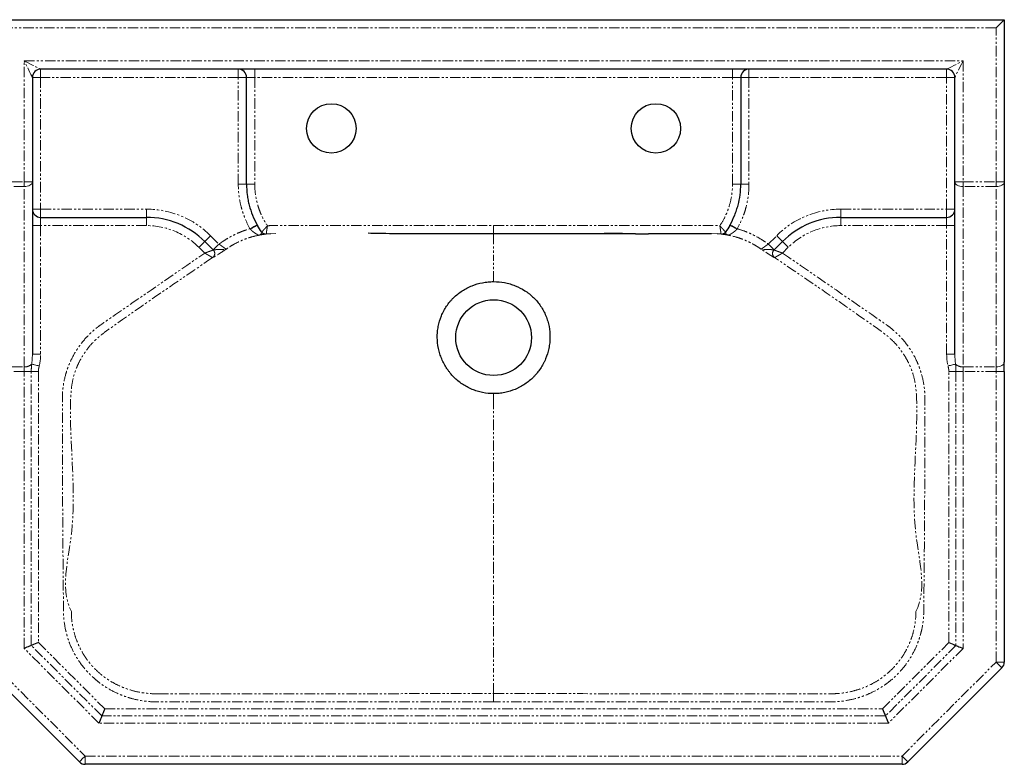
# Model space of a CAD drawing. Units: millimetres. Extents: x -718 to 963, y -435 to 1082.
# Drawn here: x -155 to 443, y 630 to 1082 of the extents above; entities that cross this region are included whole.
import ezdxf

# ---------------------------------------------------------------- set-up
doc = ezdxf.new("R2010")
doc.units = ezdxf.units.MM
doc.linetypes.add('PHANTOM', pattern=[12.7, 6.35, -1.27, 1.27, -1.27, 1.27, -1.27])
doc.layers.add('FORMAT', color=7, linetype='Continuous')

msp = doc.modelspace()

# ---------------------------------------------------------------- linework, layer by layer
at = {"color": 7, "linetype": 'Continuous', "lineweight": 25}
msp.add_line((201.36, 951.97), (201.32, 951.81), dxfattribs=at)
at = {"layer": 'FORMAT', "linetype": 'Continuous', "lineweight": 25}
for p, q in [((-177.01, 1081.81), (442.99, 1081.81)), ((442.99, 1081.81), (442.99, 983.33)), ((-147.01, 1046.81), (-147.01, 983.33)), ((407.99, 1051.81), (-142.01, 1051.81)), ((-17.01, 981.91), (-17.01, 1046.81)), ((282.99, 1046.81), (282.99, 981.91)), ((412.99, 983.33), (412.99, 1046.81)), ((-147.01, 983.33), (-147.01, 878.8)), ((412.99, 878.8), (412.99, 983.33)), ((442.99, 983.33), (442.99, 873.85)), ((-142.01, 961.81), (-77.72, 961.81)), ((343.7, 961.81), (407.99, 961.81)), ((-7.37, 952.48), (-7.36, 952.48)), ((-2.25, 951.81), (-5.07, 951.66)), ((271.05, 951.66), (268.6, 951.79)), ((273.69, 952.88), (273.71, 952.9)), ((273.71, 952.9), (273.73, 952.92)), ((-42.36, 947.16), (-37.26, 942.06)), ((303.25, 942.06), (308.35, 947.16)), ((-37.26, 942.06), (-37.18, 941.98)), ((303.17, 941.98), (303.25, 942.06)), ((303.17, 941.98), (303.17, 941.98)), ((442.99, 868.29), (442.99, 873.85)), ((442.99, 868.29), (442.99, 691.88)), ((-118.47, 631.27), (-175.54, 688.34)), ((441.53, 688.34), (384.46, 631.27)), ((380.92, 629.81), (-114.94, 629.81))]:
    msp.add_line(p, q, dxfattribs=at)
at = {"layer": 'FORMAT', "linetype": 'PHANTOM', "lineweight": 18}
for p, q in [((437.99, 1076.81), (-172.01, 1076.81)), ((437.99, 983.33), (437.99, 1076.81)), ((-152.01, 1056.81), (417.99, 1056.81)), ((-152.01, 983.33), (-152.01, 1056.81)), ((417.99, 1056.81), (417.99, 983.33)), ((-147.01, 1046.81), (-142.01, 1046.81)), ((-142.01, 1051.81), (-142.01, 1046.81)), ((-22.01, 1046.81), (-142.01, 1046.81)), ((-142.01, 1046.81), (-142.01, 966.81)), ((-22.01, 1051.81), (-22.01, 1046.81)), ((-17.01, 1046.81), (-22.01, 1046.81)), ((-22.01, 981.91), (-22.01, 1046.81)), ((-17.01, 1046.81), (-12.01, 1046.81)), ((-12.01, 1046.81), (-12.01, 1051.81)), ((277.99, 1046.81), (-12.01, 1046.81)), ((-12.01, 1046.81), (-12.01, 981.91)), ((277.99, 1046.81), (277.99, 1051.81)), ((277.99, 1046.81), (282.99, 1046.81)), ((277.99, 981.91), (277.99, 1046.81)), ((282.99, 1046.81), (287.99, 1046.81)), ((287.99, 1051.81), (287.99, 1046.81)), ((407.99, 1046.81), (287.99, 1046.81)), ((287.99, 1046.81), (287.99, 981.91)), ((407.99, 1051.81), (407.99, 1046.81)), ((412.99, 1046.81), (407.99, 1046.81)), ((407.99, 966.81), (407.99, 1046.81)), ((-172.01, 983.33), (-152.01, 983.33)), ((-152.01, 980.55), (-172.01, 980.55)), ((-152.01, 983.33), (-147.01, 983.33)), ((-152.01, 983.33), (-152.01, 980.55)), ((-152.01, 871.07), (-152.01, 980.55)), ((-17.01, 981.91), (-22.01, 981.91)), ((-17.01, 981.91), (-12.01, 981.91)), ((277.99, 981.91), (282.99, 981.91)), ((282.99, 981.91), (287.99, 981.91)), ((417.99, 983.33), (412.99, 983.33)), ((417.99, 983.33), (437.99, 983.33)), ((417.99, 980.55), (417.99, 983.33)), ((437.99, 980.55), (417.99, 980.55)), ((417.99, 980.55), (417.99, 871.07)), ((442.99, 983.33), (437.99, 983.33)), ((437.99, 980.55), (437.99, 983.33)), ((437.99, 871.07), (437.99, 980.55)), ((-147.01, 966.81), (-142.01, 966.81)), ((-142.01, 961.81), (-142.01, 966.81)), ((-142.01, 966.81), (-77.72, 966.81)), ((-77.72, 961.81), (-77.72, 966.81)), ((343.7, 961.81), (343.7, 966.81)), ((343.7, 966.81), (407.99, 966.81)), ((412.99, 966.81), (407.99, 966.81)), ((407.99, 961.81), (407.99, 966.81)), ((-147.01, 956.81), (-142.01, 956.81)), ((-142.01, 961.81), (-142.01, 956.81)), ((-142.01, 956.81), (-142.01, 878.8)), ((-77.72, 956.81), (-142.01, 956.81)), ((-77.72, 961.81), (-77.72, 956.81)), ((132.99, 951.81), (132.99, 956.81)), ((343.7, 961.81), (343.7, 956.81)), ((407.99, 956.81), (343.7, 956.81)), ((407.99, 961.81), (407.99, 956.81)), ((407.99, 956.81), (412.99, 956.81)), ((407.99, 878.8), (407.99, 956.81)), ((-38.83, 950.7), (-33.72, 945.6)), ((-5.07, 951.66), (-5.05, 951.66)), ((0.79, 951.96), (-2.25, 951.81)), ((268.6, 951.79), (265.19, 951.96)), ((271.04, 951.66), (271.05, 951.66)), ((299.71, 945.6), (304.81, 950.7)), ((-42.41, 940.15), (-45.9, 943.63)), ((311.88, 943.63), (308.4, 940.15)), ((-37.6, 937.4), (-37.6, 937.4)), ((132.99, 922.81), (132.99, 936.81)), ((303.59, 937.4), (303.59, 937.4)), ((-147.01, 878.8), (-142.01, 878.8)), ((407.99, 878.8), (412.99, 878.8)), ((-172.01, 871.07), (-152.01, 871.07)), ((-152.01, 868.29), (-172.01, 868.29)), ((-152.01, 871.07), (-152.01, 868.29)), ((-147.68, 868.29), (-152.01, 868.29)), ((-152.01, 700.16), (-152.01, 868.29)), ((-147.68, 701.96), (-147.68, 868.29)), ((-143.35, 868.29), (-147.68, 868.29)), ((-143.35, 868.29), (-143.35, 703.75)), ((409.33, 868.29), (413.66, 868.29)), ((409.33, 703.75), (409.33, 868.29)), ((413.66, 868.29), (417.99, 868.29)), ((413.66, 868.29), (413.66, 701.96)), ((417.99, 871.07), (437.99, 871.07)), ((417.99, 868.29), (417.99, 871.07)), ((437.99, 868.29), (417.99, 868.29)), ((417.99, 868.29), (417.99, 700.16)), ((437.99, 868.29), (437.99, 871.07)), ((437.99, 868.29), (442.99, 868.29)), ((437.99, 691.88), (437.99, 868.29)), ((132.99, 851.75), (132.99, 854.81)), ((-106.65, 654.81), (-152.01, 700.16)), ((-104.86, 659.14), (-147.68, 701.96)), ((-143.35, 703.75), (-103.06, 663.47)), ((369.05, 663.47), (409.33, 703.75)), ((413.66, 701.96), (370.84, 659.14)), ((417.99, 700.16), (372.64, 654.81)), ((-172.01, 691.88), (-114.94, 634.81)), ((380.92, 634.81), (437.99, 691.88)), ((437.99, 691.88), (442.99, 691.88)), ((132.99, 672.76), (132.99, 685.74)), ((132.99, 672.76), (132.99, 667.83)), ((-103.06, 663.47), (369.05, 663.47)), ((370.84, 659.14), (-104.86, 659.14)), ((372.64, 654.81), (-106.65, 654.81)), ((-114.94, 634.81), (380.92, 634.81)), ((-114.94, 634.81), (-114.94, 629.81)), ((380.92, 634.81), (380.92, 629.81))]:
    msp.add_line(p, q, dxfattribs=at)
at = {"layer": 'FORMAT', "linetype": 'Continuous', "lineweight": 25, "flags": 128}
for points in [[(442.99, 1081.81), (442.92, 1081.73), (442.69, 1081.51), (442.32, 1081.14), (441.82, 1080.64), (441.21, 1080.02), (440.49, 1079.31), (439.7, 1078.52), (438.86, 1077.68), (437.99, 1076.81)], [(-7.74, 952.91), (-7.5, 952.62), (-7.37, 952.48)], [(219.04, 951.81), (219.1, 951.81), (219.63, 951.81), (220.53, 951.81), (221.71, 951.81), (223.04, 951.81), (224.36, 951.81), (225.53, 951.81), (226.41, 951.81), (226.91, 951.81), (226.99, 951.81), (226.99, 951.81)], [(273.73, 952.91), (273.49, 952.62), (273.36, 952.48)], [(303.17, 941.98), (302.76, 941.47), (302.63, 941.25)], [(-147.68, 701.96), (-148.18, 701.75), (-148.79, 701.5), (-149.51, 701.2), (-150.3, 700.87), (-151.14, 700.52), (-152.01, 700.16)], [(-143.35, 703.75), (-144.39, 703.32), (-145.38, 702.91), (-146.28, 702.53), (-147.06, 702.21), (-147.68, 701.96)], [(409.33, 703.75), (410.37, 703.32), (411.37, 702.91), (412.27, 702.53), (413.05, 702.21), (413.66, 701.96)], [(413.66, 701.96), (414.16, 701.75), (414.78, 701.5), (415.49, 701.2), (416.28, 700.87), (417.13, 700.52), (417.99, 700.16)], [(-103.06, 663.47), (-103.42, 662.6), (-103.77, 661.76), (-104.1, 660.97), (-104.39, 660.26), (-104.65, 659.64), (-104.86, 659.14)], [(369.05, 663.47), (369.48, 662.43), (369.89, 661.44), (370.27, 660.53), (370.59, 659.75), (370.84, 659.14)], [(-104.86, 659.14), (-105.06, 658.64), (-105.32, 658.02), (-105.62, 657.31), (-105.94, 656.52), (-106.29, 655.68), (-106.65, 654.81)], [(370.84, 659.14), (371.05, 658.64), (371.31, 658.02), (371.6, 657.31), (371.93, 656.52), (372.28, 655.68), (372.64, 654.81)]]:
    msp.add_lwpolyline(points, dxfattribs=at)
at = {"layer": 'FORMAT', "linetype": 'PHANTOM', "lineweight": 18, "flags": 128}
for points in [[(-147.01, 1046.81), (-147.1, 1047), (-147.39, 1047.57), (-147.85, 1048.49), (-148.47, 1049.74), (-149.23, 1051.25), (-150.09, 1052.98), (-151.03, 1054.86), (-152.01, 1056.81)], [(-152.01, 1056.81), (-150.06, 1055.83), (-148.18, 1054.9), (-146.45, 1054.03), (-144.94, 1053.27), (-143.69, 1052.65), (-142.77, 1052.19), (-142.2, 1051.91), (-142.01, 1051.81)], [(407.99, 1051.81), (408.19, 1051.91), (408.76, 1052.19), (409.68, 1052.65), (410.92, 1053.27), (412.44, 1054.03), (414.17, 1054.9), (416.04, 1055.83), (417.99, 1056.81)], [(417.99, 1056.81), (417.02, 1054.86), (416.08, 1052.98), (415.22, 1051.25), (414.46, 1049.74), (413.84, 1048.49), (413.37, 1047.57), (413.09, 1047), (412.99, 1046.81)], [(-152.01, 980.55), (-151.03, 980.6), (-150.09, 980.76), (-149.23, 981.02), (-148.47, 981.36), (-147.85, 981.78), (-147.39, 982.26), (-147.1, 982.79), (-147.01, 983.33)], [(417.99, 980.55), (417.02, 980.6), (416.08, 980.76), (415.22, 981.02), (414.46, 981.36), (413.84, 981.78), (413.37, 982.26), (413.09, 982.79), (412.99, 983.33)], [(437.99, 980.55), (438.97, 980.6), (439.91, 980.76), (440.77, 981.02), (441.53, 981.36), (442.15, 981.78), (442.61, 982.26), (442.9, 982.79), (442.99, 983.33)], [(-10.55, 957.32), (-10.63, 957.28), (-10.88, 957.14), (-11.28, 956.91), (-11.82, 956.6), (-12.48, 956.23), (-13.23, 955.81), (-14.05, 955.34), (-14.9, 954.86)], [(276.53, 957.32), (276.62, 957.28), (276.86, 957.14), (277.27, 956.91), (277.81, 956.6), (278.47, 956.23), (279.22, 955.81), (280.04, 955.34), (280.89, 954.86)], [(-42.36, 947.16), (-42.29, 947.23), (-42.09, 947.43), (-41.77, 947.76), (-41.33, 948.2), (-40.79, 948.74), (-40.18, 949.35), (-39.52, 950.01), (-38.83, 950.7)], [(308.35, 947.16), (308.28, 947.23), (308.08, 947.43), (307.75, 947.76), (307.31, 948.2), (306.78, 948.74), (306.17, 949.35), (305.5, 950.01), (304.81, 950.7)], [(-42.36, 947.16), (-42.43, 947.1), (-42.63, 946.9), (-42.96, 946.57), (-43.4, 946.13), (-43.93, 945.59), (-44.54, 944.98), (-45.21, 944.32), (-45.9, 943.63)], [(-37.26, 942.06), (-37.19, 942.13), (-36.99, 942.33), (-36.66, 942.66), (-36.22, 943.1), (-35.69, 943.63), (-35.08, 944.25), (-34.41, 944.91), (-33.72, 945.6)], [(303.25, 942.06), (303.18, 942.13), (302.98, 942.33), (302.65, 942.66), (302.21, 943.1), (301.68, 943.63), (301.06, 944.25), (300.4, 944.91), (299.71, 945.6)], [(308.35, 947.16), (308.42, 947.1), (308.62, 946.9), (308.95, 946.57), (309.38, 946.13), (309.92, 945.59), (310.53, 944.98), (311.2, 944.32), (311.88, 943.63)], [(-142.83, 871.64), (-143.58, 871.82), (-144.31, 871.99), (-145, 872.16), (-145.64, 872.32), (-146.22, 872.46), (-146.72, 872.58), (-147.12, 872.67), (-147.42, 872.75)], [(408.82, 871.64), (409.57, 871.82), (410.3, 871.99), (410.99, 872.16), (411.63, 872.32), (412.21, 872.46), (412.7, 872.58), (413.11, 872.67), (413.41, 872.75)], [(442.99, 873.85), (442.9, 873.31), (442.61, 872.79), (442.15, 872.31), (441.53, 871.89), (440.77, 871.54), (439.91, 871.28), (438.97, 871.13), (437.99, 871.07)], [(437.99, 691.88), (438.68, 691.19), (439.35, 690.53), (439.96, 689.92), (440.49, 689.38), (440.93, 688.94), (441.26, 688.61), (441.46, 688.41), (441.53, 688.34)], [(-114.94, 634.81), (-115.62, 634.12), (-116.29, 633.46), (-116.9, 632.84), (-117.44, 632.31), (-117.87, 631.87), (-118.2, 631.54), (-118.4, 631.34), (-118.47, 631.27)], [(380.92, 634.81), (381.61, 634.12), (382.28, 633.46), (382.89, 632.84), (383.42, 632.31), (383.86, 631.87), (384.19, 631.54), (384.39, 631.34), (384.46, 631.27)]]:
    msp.add_lwpolyline(points, dxfattribs=at)
at = {"layer": 'FORMAT', "linetype": 'Continuous', "lineweight": 25}
for centre, radius in [((34.49, 1015.81), 15), ((231.49, 1015.81), 15), ((132.99, 888.81), 23)]:
    msp.add_circle(centre, radius, dxfattribs=at)
for centre, radius, start, end in [((-142.01, 1046.81), 5, 90, 180), ((-22.01, 1046.81), 5, 0, 90), ((287.99, 1046.81), 5, 90, 180), ((407.99, 1046.81), 5, 0, 90), ((-142.01, 966.81), 5, 180, 270), ((407.99, 966.81), 5, 270, 0), ((-77.72, 911.81), 50, 45, 90), ((343.7, 911.81), 50, 90, 135), ((-5.29, 954.65), 3, 226.32243, 238.63946), ((271.28, 954.65), 3, 300.60226, 313.67943), ((437.99, 691.88), 5, 315, 0), ((-114.94, 634.81), 5, 225, 270), ((380.92, 634.81), 5, 270, 315)]:
    msp.add_arc(centre, radius, start, end, dxfattribs=at)
at = {"layer": 'FORMAT', "linetype": 'PHANTOM', "lineweight": 18}
for centre, radius, start, end in [((-77.72, 911.81), 55, 45, 90), ((343.7, 911.81), 55, 90, 135), ((-77.72, 911.81), 45, 45, 90), ((1.5, 928.91), 30.48, 112.89077, 122.21057), ((264.48, 928.91), 30.48, 57.78943, 67.10923), ((343.7, 911.81), 45, 90, 135), ((-5.3, 954.65), 3, 215.43834, 274.45904), ((-5.3, 954.65), 3, 226.39179, 274.4622), ((-5.29, 954.65), 3, 238.64, 274.574), ((271.28, 954.65), 3, 265.42569, 300.6041), ((271.29, 954.65), 3, 265.54096, 324.56166), ((271.29, 954.65), 3, 265.53797, 313.61204), ((-39.32, 939.87), 3.01, 304.81061, 44.79471), ((-39.3, 939.86), 3, 304.59471, 44.95564), ((-39.3, 939.86), 3, 304.59525, 44.95547), ((305.29, 939.86), 3, 135.04453, 235.40475), ((305.29, 939.87), 3, 152.54924, 235.38722), ((305.31, 939.87), 3.01, 135.20529, 235.18939), ((-151.58, 877.03), 5.97, 265.91675, 314.189), ((417.57, 877.03), 5.97, 225.811, 274.08325)]:
    msp.add_arc(centre, radius, start, end, dxfattribs=at)
for centre, major_axis, ratio, start_param, end_param in [((-152.01, 878.8), (0, 15.19), 0.329158, 4.302783, 4.712389), ((-152.01, 878.8), (0, 17.97), 0.556411, 4.302783, 4.712389), ((417.99, 878.8), (0, -17.97), 0.556411, 4.712389, 5.121995), ((417.99, 878.8), (0, 15.19), 0.329158, 1.570796, 1.980402)]:
    msp.add_ellipse(centre, major_axis=major_axis, ratio=ratio, start_param=start_param, end_param=end_param, dxfattribs=at)
for points, knots in [([(-14.9, 954.86), (-16.07, 956.93), (-17.09, 959.06), (-18.42, 962.34), (-18.83, 963.45), (-19.58, 965.7), (-19.91, 966.83), (-20.81, 970.24), (-21.25, 972.54), (-21.85, 977.19), (-22.01, 979.53), (-22.01, 981.91)], [0, 0, 0, 0, 0.25, 0.25, 0.375, 0.375, 0.5, 0.5, 0.75, 0.75, 1, 1, 1, 1]), ([(-12.01, 981.91), (-12.01, 979.66), (-11.84, 977.45), (-11.18, 973.06), (-10.7, 970.9), (-9.72, 967.7), (-9.35, 966.63), (-8.54, 964.55), (-8.1, 963.53), (-6.66, 960.52), (-5.56, 958.59), (-4.3, 956.73)], [0, 0, 0, 0, 0.25, 0.25, 0.5, 0.5, 0.625, 0.625, 0.75, 0.75, 1, 1, 1, 1]), ([(270.29, 956.73), (271.55, 958.59), (272.65, 960.52), (274.09, 963.53), (274.53, 964.55), (275.34, 966.63), (275.71, 967.7), (276.68, 970.9), (277.17, 973.07), (277.83, 977.45), (277.99, 979.66), (277.99, 981.91)], [0, 0, 0, 0, 0.25, 0.25, 0.375, 0.375, 0.5, 0.5, 0.75, 0.75, 1, 1, 1, 1]), ([(287.99, 981.91), (287.99, 979.53), (287.84, 977.19), (287.24, 972.54), (286.8, 970.25), (285.9, 966.84), (285.57, 965.71), (284.82, 963.46), (284.41, 962.35), (283.08, 959.06), (282.05, 956.93), (280.89, 954.86)], [0, 0, 0, 0, 0.25, 0.25, 0.5, 0.5, 0.625, 0.625, 0.75, 0.75, 1, 1, 1, 1]), ([(-7.74, 952.91), (-7.74, 952.92), (-7.72, 952.94), (-7.63, 953.04), (-7.56, 953.12), (-7.39, 953.32), (-7.28, 953.44), (-7.03, 953.73), (-6.89, 953.89), (-6.57, 954.24), (-6.4, 954.44), (-6.03, 954.85), (-5.83, 955.07), (-5.42, 955.52), (-5.2, 955.76), (-4.87, 956.12), (-4.75, 956.24), (-4.53, 956.48), (-4.41, 956.61), (-4.3, 956.73)], [0, 0, 0, 0, 0.125, 0.125, 0.25, 0.25, 0.375, 0.375, 0.5, 0.5, 0.625, 0.625, 0.75, 0.75, 0.875, 0.875, 0.9375, 0.9375, 1, 1, 1, 1]), ([(-5.07, 951.66), (-5.07, 951.66), (-5.06, 951.7), (-5.04, 951.83), (-5.03, 951.93), (-4.99, 952.19), (-4.97, 952.35), (-4.92, 952.73), (-4.89, 952.94), (-4.82, 953.41), (-4.78, 953.67), (-4.7, 954.22), (-4.66, 954.51), (-4.56, 955.12), (-4.51, 955.44), (-4.44, 955.91), (-4.41, 956.08), (-4.36, 956.4), (-4.33, 956.56), (-4.3, 956.73)], [0, 0, 0, 0, 0.125, 0.125, 0.25, 0.25, 0.375, 0.375, 0.5, 0.5, 0.625, 0.625, 0.75, 0.75, 0.875, 0.875, 0.9375, 0.9375, 1, 1, 1, 1]), ([(-4.3, 956.73), (-3.59, 956.77), (-2.87, 956.79), (-1.44, 956.81), (-0.73, 956.81), (1.42, 956.81), (5.71, 956.81), (15.72, 956.81), (35.74, 956.81), (52.9, 956.81), (87.23, 956.81), (110.11, 956.81), (132.99, 956.81)], [0, 0, 0, 0, 0.015625, 0.015625, 0.03125, 0.03125, 0.0625, 0.125, 0.25, 0.5, 0.5, 1, 1, 1, 1]), ([(132.99, 956.81), (155.88, 956.81), (178.76, 956.81), (213.08, 956.81), (230.25, 956.81), (250.27, 956.81), (260.28, 956.81), (264.57, 956.81), (266.71, 956.81), (267.43, 956.81), (268.86, 956.79), (269.57, 956.77), (270.29, 956.73)], [0, 0, 0, 0, 0.5, 0.5, 0.75, 0.875, 0.9375, 0.96875, 0.96875, 0.984375, 0.984375, 1, 1, 1, 1]), ([(271.05, 951.66), (271.05, 951.66), (271.05, 951.7), (271.03, 951.83), (271.02, 951.93), (270.98, 952.19), (270.96, 952.35), (270.91, 952.73), (270.88, 952.94), (270.81, 953.41), (270.77, 953.67), (270.69, 954.22), (270.65, 954.51), (270.55, 955.12), (270.5, 955.44), (270.42, 955.91), (270.4, 956.08), (270.34, 956.4), (270.32, 956.56), (270.29, 956.73)], [0, 0, 0, 0, 0.125, 0.125, 0.25, 0.25, 0.375, 0.375, 0.5, 0.5, 0.625, 0.625, 0.75, 0.75, 0.875, 0.875, 0.9375, 0.9375, 1, 1, 1, 1]), ([(273.73, 952.91), (273.73, 952.92), (273.71, 952.94), (273.62, 953.04), (273.55, 953.12), (273.38, 953.32), (273.27, 953.44), (273.02, 953.73), (272.88, 953.89), (272.56, 954.24), (272.38, 954.44), (272.01, 954.85), (271.82, 955.07), (271.4, 955.52), (271.19, 955.76), (270.85, 956.12), (270.74, 956.24), (270.52, 956.48), (270.4, 956.61), (270.29, 956.73)], [0, 0, 0, 0, 0.125, 0.125, 0.25, 0.25, 0.375, 0.375, 0.5, 0.5, 0.625, 0.625, 0.75, 0.75, 0.875, 0.875, 0.9375, 0.9375, 1, 1, 1, 1]), ([(-33.72, 945.6), (-33.36, 945.85), (-33, 946.1), (-32.28, 946.6), (-31.93, 946.86), (-30.84, 947.59), (-30.1, 948.07), (-27.86, 949.45), (-26.33, 950.3), (-23.97, 951.47), (-23.17, 951.84), (-21.56, 952.55), (-20.74, 952.89), (-18.27, 953.84), (-16.59, 954.39), (-14.9, 954.86)], [0, 0, 0, 0, 0.0625, 0.0625, 0.125, 0.125, 0.25, 0.25, 0.5, 0.5, 0.625, 0.625, 0.75, 0.75, 1, 1, 1, 1]), ([(-9.65, 950.97), (-11.42, 950.63), (-13.16, 950.19), (-15.74, 949.39), (-16.6, 949.11), (-18.29, 948.48), (-19.14, 948.15), (-21.63, 947.08), (-23.25, 946.28), (-25.61, 944.96), (-26.39, 944.5), (-27.92, 943.54), (-28.67, 943.04), (-29.41, 942.52)], [0, 0, 0, 0, 0.25, 0.25, 0.375, 0.375, 0.5, 0.5, 0.75, 0.75, 0.875, 0.875, 1, 1, 1, 1]), ([(-9.65, 950.97), (-9.65, 950.97), (-9.67, 950.98), (-9.73, 951.01), (-9.78, 951.03), (-9.95, 951.12), (-10.1, 951.2), (-10.48, 951.41), (-10.69, 951.53), (-11.14, 951.79), (-11.38, 951.94), (-11.88, 952.27), (-12.14, 952.44), (-12.66, 952.82), (-12.93, 953.02), (-13.46, 953.46), (-13.72, 953.69), (-14.24, 954.17), (-14.49, 954.42), (-14.74, 954.69)], [0, 0, 0, 0, 0.0625, 0.0625, 0.125, 0.125, 0.25, 0.25, 0.375, 0.375, 0.5, 0.5, 0.625, 0.625, 0.75, 0.75, 0.875, 0.875, 1, 1, 1, 1]), ([(-7.74, 952.91), (-7.63, 952.76), (-7.6, 952.6), (-7.68, 952.34), (-7.72, 952.25), (-7.84, 952.08), (-7.91, 951.99), (-8.18, 951.72), (-8.43, 951.54), (-8.85, 951.28), (-9, 951.2), (-9.23, 951.1), (-9.31, 951.07), (-9.48, 951.01), (-9.56, 950.99), (-9.65, 950.97)], [0, 0, 0, 0, 0.25, 0.25, 0.375, 0.375, 0.5, 0.5, 0.75, 0.75, 0.875, 0.875, 0.9375, 0.9375, 1, 1, 1, 1]), ([(-5.05, 951.66), (-5.05, 951.65), (-5.14, 951.64), (-5.43, 951.61), (-5.55, 951.6), (-5.84, 951.57), (-6.01, 951.55), (-6.4, 951.5), (-6.62, 951.47), (-6.98, 951.42), (-7.11, 951.4), (-7.38, 951.36), (-7.52, 951.34), (-7.95, 951.28), (-8.26, 951.22), (-8.75, 951.14), (-8.92, 951.11), (-9.19, 951.06), (-9.28, 951.04), (-9.46, 951), (-9.56, 950.99), (-9.65, 950.97)], [0, 0, 0, 0, 0.25, 0.25, 0.375, 0.375, 0.5, 0.5, 0.625, 0.625, 0.6875, 0.6875, 0.75, 0.75, 0.875, 0.875, 0.9375, 0.9375, 0.96875, 0.96875, 1, 1, 1, 1]), ([(273, 951.42), (272.43, 951.49), (271.27, 951.63), (271.12, 951.65), (271.04, 951.66)], [0, 0, 0, 0, 0.495919, 1, 1, 1, 1]), ([(273.72, 952.91), (273.62, 952.76), (273.59, 952.6), (273.66, 952.34), (273.71, 952.25), (273.82, 952.08), (273.9, 951.99), (274.17, 951.72), (274.42, 951.54), (274.84, 951.28), (274.99, 951.2), (275.22, 951.1), (275.3, 951.07), (275.47, 951.01), (275.55, 950.99), (275.64, 950.97)], [0, 0, 0, 0, 0.25, 0.25, 0.375, 0.375, 0.5, 0.5, 0.75, 0.75, 0.875, 0.875, 0.9375, 0.9375, 1, 1, 1, 1]), ([(280.73, 954.69), (280.48, 954.42), (280.23, 954.17), (279.71, 953.69), (279.44, 953.46), (278.91, 953.02), (278.65, 952.82), (278.13, 952.44), (277.87, 952.27), (277.37, 951.94), (277.13, 951.8), (276.68, 951.53), (276.47, 951.41), (276.19, 951.26), (276.1, 951.21), (275.95, 951.13), (275.88, 951.09), (275.71, 951), (275.64, 950.97), (275.64, 950.97)], [0, 0, 0, 0, 0.125, 0.125, 0.25, 0.25, 0.375, 0.375, 0.5, 0.5, 0.625, 0.625, 0.75, 0.75, 0.8125, 0.8125, 0.875, 0.875, 1, 1, 1, 1]), ([(295.4, 942.52), (294.66, 943.03), (293.91, 943.53), (292.39, 944.49), (291.62, 944.95), (290.05, 945.83), (289.25, 946.25), (287.63, 947.05), (286.8, 947.43), (285.14, 948.14), (284.3, 948.48), (282.6, 949.1), (281.74, 949.39), (279.16, 950.19), (277.41, 950.63), (275.64, 950.97)], [0, 0, 0, 0, 0.125, 0.125, 0.25, 0.25, 0.375, 0.375, 0.5, 0.5, 0.625, 0.625, 0.75, 0.75, 1, 1, 1, 1]), ([(280.89, 954.86), (282.58, 954.39), (284.26, 953.84), (286.73, 952.89), (287.54, 952.55), (289.16, 951.84), (289.96, 951.47), (292.32, 950.3), (293.86, 949.45), (296.09, 948.07), (296.83, 947.59), (297.92, 946.85), (298.27, 946.6), (298.99, 946.1), (299.35, 945.85), (299.71, 945.6)], [0, 0, 0, 0, 0.25, 0.25, 0.375, 0.375, 0.5, 0.5, 0.75, 0.75, 0.875, 0.875, 0.9375, 0.9375, 1, 1, 1, 1]), ([(-33.72, 945.6), (-33.45, 945.41), (-33.19, 945.22), (-32.67, 944.84), (-32.41, 944.66), (-31.9, 944.3), (-31.66, 944.13), (-31.2, 943.8), (-30.98, 943.64), (-30.58, 943.36), (-30.4, 943.23), (-30.07, 942.99), (-29.93, 942.89), (-29.69, 942.72), (-29.6, 942.65), (-29.46, 942.56), (-29.42, 942.53), (-29.41, 942.52)], [0, 0, 0, 0, 0.125, 0.125, 0.25, 0.25, 0.375, 0.375, 0.5, 0.5, 0.625, 0.625, 0.75, 0.75, 0.875, 0.875, 1, 1, 1, 1]), ([(295.4, 942.52), (295.41, 942.53), (295.45, 942.56), (295.59, 942.65), (295.68, 942.72), (295.92, 942.89), (296.06, 942.99), (296.39, 943.23), (296.57, 943.36), (296.97, 943.64), (297.19, 943.8), (297.65, 944.13), (297.89, 944.3), (298.39, 944.66), (298.65, 944.84), (299.18, 945.22), (299.44, 945.41), (299.71, 945.6)], [0, 0, 0, 0, 0.125, 0.125, 0.25, 0.25, 0.375, 0.375, 0.5, 0.5, 0.625, 0.625, 0.75, 0.75, 0.875, 0.875, 1, 1, 1, 1]), ([(132.99, 667.83), (130.18, 667.83), (127.36, 667.82), (121.73, 667.81), (118.91, 667.81), (110.46, 667.79), (104.82, 667.78), (87.92, 667.76), (76.65, 667.75), (42.84, 667.71), (20.31, 667.69), (-24.77, 667.66), (-47.3, 667.65), (-70.55, 667.65), (-71.25, 667.65), (-72.66, 667.67), (-73.36, 667.7), (-75.47, 667.81), (-76.88, 667.94), (-81.09, 668.46), (-83.9, 669), (-87.41, 669.95), (-88.11, 670.15), (-89.51, 670.59), (-90.2, 670.82), (-92.27, 671.55), (-93.62, 672.09), (-97.6, 673.84), (-100.16, 675.21), (-103.83, 677.55), (-105.03, 678.39), (-107.38, 680.16), (-108.51, 681.08), (-111.77, 683.97), (-113.78, 686.06), (-116.54, 689.42), (-117.42, 690.57), (-118.67, 692.37), (-119.08, 692.99), (-119.87, 694.22), (-120.25, 694.85), (-122.09, 697.99), (-123.34, 700.61), (-124.92, 704.66), (-125.39, 706.03), (-126.01, 708.13), (-126.21, 708.83), (-126.57, 710.25), (-126.74, 710.97), (-127.5, 714.54), (-127.88, 717.41), (-128.06, 721), (-128.09, 721.72), (-128.1, 723.16), (-128.11, 723.88), (-128.14, 726.03), (-128.18, 730.35), (-128.23, 734.67), (-128.37, 749.05), (-128.46, 760.56), (-128.62, 783.59), (-128.68, 795.1), (-128.77, 818.12), (-128.8, 829.63), (-128.81, 844.02), (-128.81, 846.9), (-128.81, 850.5), (-128.82, 851.22), (-128.81, 852.66), (-128.8, 853.37), (-128.7, 855.52), (-128.59, 856.95), (-128.07, 861.21), (-127.5, 864.03), (-126.5, 867.51), (-126.28, 868.21), (-125.83, 869.6), (-125.58, 870.3), (-124.81, 872.36), (-124.24, 873.7), (-122.38, 877.65), (-120.94, 880.17), (-118.48, 883.77), (-117.61, 884.95), (-115.76, 887.24), (-114.8, 888.34), (-111.79, 891.51), (-109.64, 893.45), (-106.75, 895.67), (-106.17, 896.1), (-105.27, 896.73), (-104.97, 896.94), (-104.37, 897.36), (-102.87, 898.4), (-101.36, 899.44), (-80.93, 913.58), (-61.67, 926.86), (-42.41, 940.15)], [0, 0, 0, 0, 0.015625, 0.015625, 0.03125, 0.03125, 0.0625, 0.0625, 0.125, 0.125, 0.25, 0.25, 0.375, 0.375, 0.378906, 0.378906, 0.382812, 0.382812, 0.390625, 0.390625, 0.40625, 0.40625, 0.410156, 0.410156, 0.414062, 0.414062, 0.421875, 0.421875, 0.4375, 0.4375, 0.445312, 0.445312, 0.453125, 0.453125, 0.46875, 0.46875, 0.476562, 0.476562, 0.480469, 0.480469, 0.484375, 0.484375, 0.5, 0.5, 0.507812, 0.507812, 0.511719, 0.511719, 0.515625, 0.515625, 0.53125, 0.53125, 0.535156, 0.535156, 0.539062, 0.539062, 0.546875, 0.5625, 0.5625, 0.625, 0.625, 0.6875, 0.6875, 0.75, 0.75, 0.765625, 0.765625, 0.769531, 0.769531, 0.773437, 0.773437, 0.78125, 0.78125, 0.796875, 0.796875, 0.800781, 0.800781, 0.804687, 0.804687, 0.8125, 0.8125, 0.828125, 0.828125, 0.835937, 0.835937, 0.84375, 0.84375, 0.859375, 0.859375, 0.863281, 0.863281, 0.865234, 0.865234, 0.867187, 0.875, 0.875, 1, 1, 1, 1]), ([(-37.19, 941.98), (-37.21, 941.98), (-37.26, 941.96), (-37.43, 941.9), (-37.55, 941.86), (-37.85, 941.75), (-38.03, 941.69), (-38.43, 941.55), (-38.65, 941.47), (-39.14, 941.3), (-39.41, 941.2), (-39.96, 941.01), (-40.24, 940.91), (-40.84, 940.7), (-41.15, 940.59), (-41.62, 940.42), (-41.78, 940.37), (-42.1, 940.26), (-42.26, 940.2), (-42.41, 940.15)], [0, 0, 0, 0, 0.125, 0.125, 0.25, 0.25, 0.375, 0.375, 0.5, 0.5, 0.625, 0.625, 0.75, 0.75, 0.875, 0.875, 0.9375, 0.9375, 1, 1, 1, 1]), ([(-37.61, 937.4), (-37.62, 937.41), (-37.67, 937.43), (-37.83, 937.52), (-37.94, 937.59), (-38.21, 937.74), (-38.38, 937.84), (-38.75, 938.05), (-38.95, 938.17), (-39.4, 938.43), (-39.65, 938.56), (-40.15, 938.85), (-40.42, 939), (-40.97, 939.32), (-41.25, 939.48), (-41.69, 939.73), (-41.83, 939.81), (-42.12, 939.98), (-42.27, 940.06), (-42.41, 940.15)], [0, 0, 0, 0, 0.125, 0.125, 0.25, 0.25, 0.375, 0.375, 0.5, 0.5, 0.625, 0.625, 0.75, 0.75, 0.875, 0.875, 0.9375, 0.9375, 1, 1, 1, 1]), ([(-29.41, 942.52), (-30.33, 941.9), (-31.28, 941.26), (-32.67, 940.34), (-33.13, 940.04), (-34, 939.47), (-34.43, 939.19), (-35.22, 938.69), (-35.58, 938.46), (-36.25, 938.06), (-36.54, 937.88), (-37.02, 937.61), (-37.22, 937.51), (-37.49, 937.39), (-37.58, 937.37), (-37.6, 937.4)], [0, 0, 0, 0, 0.25, 0.25, 0.375, 0.375, 0.5, 0.5, 0.625, 0.625, 0.75, 0.75, 0.875, 0.875, 1, 1, 1, 1]), ([(-37.18, 941.98), (-37.15, 941.95), (-37.03, 941.96), (-36.74, 942.01), (-36.62, 942.03), (-36.35, 942.09), (-36.2, 942.12), (-35.87, 942.18), (-35.68, 942.21), (-35.3, 942.26), (-35.1, 942.29), (-34.47, 942.34), (-34.02, 942.35), (-33.14, 942.33), (-32.71, 942.31), (-31.88, 942.25), (-31.48, 942.22), (-30.94, 942.21), (-30.77, 942.21), (-30.45, 942.23), (-30.3, 942.24), (-30.01, 942.29), (-29.88, 942.32), (-29.69, 942.39), (-29.63, 942.41), (-29.52, 942.46), (-29.46, 942.49), (-29.41, 942.52)], [0, 0, 0, 0, 0.125, 0.125, 0.1875, 0.1875, 0.25, 0.25, 0.3125, 0.3125, 0.375, 0.375, 0.5, 0.5, 0.625, 0.625, 0.75, 0.75, 0.8125, 0.8125, 0.875, 0.875, 0.9375, 0.9375, 0.96875, 0.96875, 1, 1, 1, 1]), ([(308.4, 940.15), (327.63, 926.88), (346.87, 913.61), (367.28, 899.49), (368.48, 898.66), (369.98, 897.62), (370.28, 897.41), (370.88, 896.99), (371.19, 896.79), (372.08, 896.16), (372.67, 895.72), (375.55, 893.52), (377.71, 891.58), (380.72, 888.42), (381.68, 887.32), (383.53, 885.03), (384.4, 883.86), (386.87, 880.26), (388.31, 877.75), (390.17, 873.81), (390.75, 872.47), (391.52, 870.42), (391.77, 869.72), (392.23, 868.34), (392.45, 867.64), (393.46, 864.16), (394.03, 861.34), (394.56, 857.09), (394.68, 855.67), (394.78, 853.52), (394.8, 852.8), (394.8, 851.73), (394.8, 851.37), (394.8, 850.65), (394.8, 847.41), (394.8, 844.18), (394.79, 829.81), (394.76, 818.31), (394.67, 795.31), (394.61, 783.82), (394.45, 760.82), (394.36, 749.32), (394.22, 734.95), (394.19, 732.08), (394.14, 727.77), (394.12, 725.61), (394.1, 723.46), (394.08, 722.38), (394.08, 722.02), (394.06, 721.3), (394.05, 720.94), (393.9, 717.71), (393.54, 714.85), (392.8, 711.28), (392.63, 710.57), (392.28, 709.14), (392.09, 708.44), (391.47, 706.34), (391.01, 704.96), (389.46, 700.91), (388.22, 698.29), (386.41, 695.14), (386.03, 694.51), (385.25, 693.27), (384.85, 692.66), (383.61, 690.85), (382.74, 689.69), (380, 686.31), (378.01, 684.22), (374.77, 681.31), (373.65, 680.38), (371.9, 679.05), (371.31, 678.61), (370.12, 677.77), (369.51, 677.36), (366.46, 675.39), (363.92, 674.01), (359.96, 672.23), (358.61, 671.69), (356.56, 670.95), (355.86, 670.71), (354.47, 670.27), (353.77, 670.06), (350.27, 669.08), (347.46, 668.52), (343.24, 667.98), (341.83, 667.84), (339.72, 667.72), (339.02, 667.69), (337.96, 667.66), (337.61, 667.65), (336.9, 667.65), (336.55, 667.65), (313.62, 667.65), (291.04, 667.66), (245.88, 667.69), (223.31, 667.71), (189.44, 667.75), (178.15, 667.76), (161.22, 667.78), (155.57, 667.79), (147.11, 667.81), (144.28, 667.81), (138.64, 667.82), (135.82, 667.83), (132.99, 667.83)], [0, 0, 0, 0, 0.125, 0.125, 0.132813, 0.132813, 0.134766, 0.134766, 0.136719, 0.136719, 0.140625, 0.140625, 0.15625, 0.15625, 0.164063, 0.164063, 0.171875, 0.171875, 0.1875, 0.1875, 0.195313, 0.195313, 0.199219, 0.199219, 0.203125, 0.203125, 0.21875, 0.21875, 0.226563, 0.226563, 0.230469, 0.230469, 0.232422, 0.232422, 0.234375, 0.25, 0.25, 0.3125, 0.3125, 0.375, 0.375, 0.4375, 0.4375, 0.453125, 0.453125, 0.460938, 0.464844, 0.464844, 0.466797, 0.466797, 0.46875, 0.46875, 0.484375, 0.484375, 0.488281, 0.488281, 0.492188, 0.492188, 0.5, 0.5, 0.515625, 0.515625, 0.519531, 0.519531, 0.523438, 0.523438, 0.53125, 0.53125, 0.546875, 0.546875, 0.554688, 0.554688, 0.558594, 0.558594, 0.5625, 0.5625, 0.578125, 0.578125, 0.585938, 0.585938, 0.589844, 0.589844, 0.59375, 0.59375, 0.609375, 0.609375, 0.617188, 0.617188, 0.621094, 0.621094, 0.623047, 0.623047, 0.625, 0.625, 0.75, 0.75, 0.875, 0.875, 0.9375, 0.9375, 0.96875, 0.96875, 0.984375, 0.984375, 1, 1, 1, 1]), ([(303.59, 937.4), (303.56, 937.37), (303.48, 937.39), (303.21, 937.51), (303.01, 937.61), (302.53, 937.89), (302.24, 938.06), (301.57, 938.46), (301.2, 938.69), (300.41, 939.2), (299.99, 939.47), (299.11, 940.04), (298.66, 940.34), (297.73, 940.96), (297.26, 941.27), (296.56, 941.74), (296.21, 941.98), (295.86, 942.21), (295.63, 942.36), (295.51, 942.44), (295.4, 942.52)], [0, 0, 0, 0, 0.125, 0.125, 0.25, 0.25, 0.375, 0.375, 0.5, 0.5, 0.625, 0.625, 0.75, 0.75, 0.875, 0.875, 0.9375, 0.96875, 0.96875, 1, 1, 1, 1]), ([(303.17, 941.98), (303.13, 941.95), (303.02, 941.96), (302.73, 942.01), (302.61, 942.03), (302.34, 942.09), (302.19, 942.12), (301.86, 942.18), (301.67, 942.21), (301.29, 942.26), (301.08, 942.29), (300.46, 942.34), (300.01, 942.35), (299.13, 942.33), (298.69, 942.31), (297.87, 942.25), (297.47, 942.22), (296.93, 942.21), (296.76, 942.21), (296.44, 942.23), (296.28, 942.24), (296, 942.29), (295.87, 942.32), (295.68, 942.39), (295.62, 942.41), (295.51, 942.46), (295.45, 942.49), (295.4, 942.52)], [0, 0, 0, 0, 0.125, 0.125, 0.1875, 0.1875, 0.25, 0.25, 0.3125, 0.3125, 0.375, 0.375, 0.5, 0.5, 0.625, 0.625, 0.75, 0.75, 0.8125, 0.8125, 0.875, 0.875, 0.9375, 0.9375, 0.96875, 0.96875, 1, 1, 1, 1]), ([(303.18, 941.98), (303.19, 941.98), (303.25, 941.96), (303.42, 941.9), (303.54, 941.86), (303.84, 941.75), (304.02, 941.69), (304.42, 941.55), (304.64, 941.47), (305.13, 941.3), (305.39, 941.2), (305.94, 941.01), (306.23, 940.91), (306.83, 940.7), (307.14, 940.59), (307.61, 940.42), (307.77, 940.37), (308.08, 940.26), (308.24, 940.2), (308.4, 940.15)], [0, 0, 0, 0, 0.125, 0.125, 0.25, 0.25, 0.375, 0.375, 0.5, 0.5, 0.625, 0.625, 0.75, 0.75, 0.875, 0.875, 0.9375, 0.9375, 1, 1, 1, 1]), ([(303.59, 937.4), (303.61, 937.41), (303.66, 937.43), (303.82, 937.52), (303.93, 937.59), (304.2, 937.74), (304.37, 937.84), (304.74, 938.05), (304.94, 938.17), (305.39, 938.43), (305.63, 938.56), (306.14, 938.85), (306.4, 939), (306.96, 939.32), (307.24, 939.48), (307.67, 939.73), (307.82, 939.81), (308.11, 939.98), (308.26, 940.06), (308.4, 940.15)], [0, 0, 0, 0, 0.125, 0.125, 0.25, 0.25, 0.375, 0.375, 0.5, 0.5, 0.625, 0.625, 0.75, 0.75, 0.875, 0.875, 0.9375, 0.9375, 1, 1, 1, 1]), ([(-37.61, 937.4), (-58.5, 923.2), (-80.96, 907.93), (-104.63, 891.03), (-108.95, 887.32), (-112.83, 883.17), (-116.12, 878.57), (-118.88, 873.67), (-121.28, 868.08), (-122.92, 861.72), (-123.7, 854.72), (-123.89, 847.66), (-123.9, 818.45), (-118.4, 778.07), (-130.01, 735.83), (-123.36, 722.53), (-123.36, 722.53)], [0, 0, 0, 0, 0.296153, 0.318414, 0.34069, 0.362873, 0.384797, 0.40679, 0.428713, 0.455978, 0.483432, 0.511102, 0.538664, 0.825472, 1, 1, 1, 1, 1]), ([(389.35, 722.53), (389.35, 722.53), (396, 735.83), (384.38, 778.07), (389.89, 818.45), (389.88, 847.66), (389.69, 854.72), (388.91, 861.72), (387.27, 868.08), (384.87, 873.67), (382.11, 878.57), (378.82, 883.17), (374.94, 887.32), (370.61, 891.03), (346.95, 907.93), (324.49, 923.2), (303.59, 937.4)], [0, 0, 0, 0, 0, 0.174528, 0.461336, 0.488898, 0.516568, 0.544022, 0.571287, 0.59321, 0.615203, 0.637127, 0.65931, 0.681586, 0.703847, 1, 1, 1, 1]), ([(-147.68, 868.29), (-147.67, 868.94), (-147.65, 870.26), (-147.53, 871.74), (-147.44, 872.56), (-147.42, 872.75)], [0, 0, 0, 0, 0.427419, 0.867354, 1, 1, 1, 1]), ([(413.41, 872.75), (413.48, 872.03), (413.63, 870.59), (413.65, 869.06), (413.66, 868.29)], [0, 0, 0, 0, 0.49249, 1, 1, 1, 1]), ([(-142.83, 871.64), (-142.97, 871.09), (-143.1, 870.53), (-143.29, 869.42), (-143.35, 868.86), (-143.35, 868.29)], [0, 0, 0, 0, 0.5, 0.5, 1, 1, 1, 1]), ([(409.33, 868.29), (409.33, 868.86), (409.27, 869.42), (409.08, 870.54), (408.95, 871.09), (408.82, 871.64)], [0, 0, 0, 0, 0.5, 0.5, 1, 1, 1, 1]), ([(132.99, 751.75), (132.99, 749.92), (132.99, 746.17), (132.99, 740.3), (132.99, 734.26), (132.99, 728.14), (132.99, 722.06), (132.99, 716.19), (132.99, 710.68), (132.99, 705.68), (132.99, 701.26), (132.99, 697.46), (132.99, 694.28), (132.99, 691.66), (132.99, 689.55), (132.99, 687.9), (132.99, 686.84), (132.99, 686.16), (132.99, 685.87), (132.99, 685.74)], [0.2193548, 0.2193548, 0.2193548, 0.2193548, 0.228705, 0.2380552, 0.2474055, 0.2567557, 0.2661059, 0.2754561, 0.2848063, 0.2941565, 0.3035067, 0.3128569, 0.3222072, 0.3315574, 0.3409076, 0.3502578, 0.359608, 0.3642831, 0.3689582, 0.3689582, 0.3689582, 0.3689582]), ([(-123.36, 722.53), (-123.36, 722.53), (-123.36, 720.63), (-123.13, 716.83), (-122.14, 711.22), (-120.51, 705.75), (-118.28, 700.51), (-115.43, 695.49), (-111.95, 690.8), (-107.9, 686.49), (-103.37, 682.69), (-98.41, 679.47), (-93.12, 676.84), (-87.33, 674.74), (-81.11, 673.3), (-75.44, 672.65), (-71.96, 672.6), (-70.69, 672.6), (-70.69, 672.6)], [0, 0, 0, 0, 0.000001, 0.070408, 0.140813, 0.210999, 0.281416, 0.351599, 0.424393, 0.49745, 0.570247, 0.643034, 0.716078, 0.788887, 0.870753, 0.95264, 0.999999, 1, 1, 1, 1]), ([(336.68, 672.6), (336.68, 672.6), (338.57, 672.6), (342.36, 672.72), (348.01, 673.5), (353.61, 674.84), (359.11, 676.84), (364.4, 679.47), (369.35, 682.69), (373.88, 686.49), (377.94, 690.8), (381.41, 695.49), (384.26, 700.51), (386.5, 705.75), (388.07, 711), (389.01, 716.17), (389.31, 719.97), (389.35, 722.09), (389.35, 722.53), (389.35, 722.53)], [0, 0, 0, 0, 0.000001, 0.070332, 0.140823, 0.211115, 0.283921, 0.356962, 0.429747, 0.502542, 0.575596, 0.648388, 0.718568, 0.788984, 0.859167, 0.921368, 0.983568, 0.999999, 1, 1, 1, 1]), ([(-70.69, 672.6), (-70.67, 672.6), (-70.66, 672.6), (-70.62, 672.6), (-70.57, 672.6), (-70.46, 672.6), (-70.22, 672.6), (-69.76, 672.6), (-68.83, 672.6), (-66.98, 672.6), (-63.26, 672.61), (-55.84, 672.61), (-49.47, 672.61), (-36.74, 672.61), (-28.25, 672.62), (-2.79, 672.63), (14.18, 672.64), (48.13, 672.67), (65.1, 672.68), (90.56, 672.7), (99.05, 672.71), (111.78, 672.73), (116.02, 672.73), (122.39, 672.74), (124.51, 672.74), (127.16, 672.75), (127.69, 672.75), (128.75, 672.75), (129.28, 672.75), (130.87, 672.76), (131.93, 672.76), (132.99, 672.76)], [0, 0, 0, 0, 0.000244, 0.000244, 0.000488, 0.000977, 0.001953, 0.003906, 0.007812, 0.015625, 0.03125, 0.0625, 0.125, 0.125, 0.25, 0.25, 0.5, 0.5, 0.75, 0.75, 0.875, 0.875, 0.9375, 0.9375, 0.96875, 0.96875, 0.976562, 0.976562, 0.984375, 0.984375, 1, 1, 1, 1]), ([(132.99, 672.76), (134.05, 672.76), (135.12, 672.76), (136.71, 672.75), (137.24, 672.75), (138.3, 672.75), (138.83, 672.75), (141.48, 672.74), (143.6, 672.74), (149.97, 672.73), (154.21, 672.73), (166.94, 672.71), (175.43, 672.7), (200.89, 672.68), (217.86, 672.67), (251.81, 672.64), (268.78, 672.63), (294.24, 672.62), (302.73, 672.61), (315.46, 672.61), (321.82, 672.61), (329.25, 672.61), (332.96, 672.6), (334.82, 672.6), (335.75, 672.6), (336.21, 672.6), (336.44, 672.6), (336.56, 672.6), (336.61, 672.6), (336.64, 672.6), (336.66, 672.6), (336.68, 672.6)], [0, 0, 0, 0, 0.015625, 0.015625, 0.023437, 0.023437, 0.03125, 0.03125, 0.0625, 0.0625, 0.125, 0.125, 0.25, 0.25, 0.5, 0.5, 0.75, 0.75, 0.875, 0.875, 0.9375, 0.96875, 0.984375, 0.992187, 0.996094, 0.998047, 0.999023, 0.999512, 0.999756, 0.999756, 1, 1, 1, 1])]:
    msp.add_open_spline(points, degree=3, knots=knots, dxfattribs=at)
at = {"layer": 'FORMAT', "linetype": 'Continuous', "lineweight": 25}
for points, knots in [([(-17.01, 981.91), (-17.01, 979.75), (-16.87, 977.61), (-16.45, 974.42), (-16.28, 973.36), (-15.87, 971.24), (-15.63, 970.2), (-14.81, 967.09), (-14.14, 965.07), (-12.53, 961.13), (-11.61, 959.2), (-10.55, 957.32)], [0, 0, 0, 0, 0.25, 0.25, 0.375, 0.375, 0.5, 0.5, 0.75, 0.75, 1, 1, 1, 1]), ([(276.53, 957.32), (277.59, 959.2), (278.52, 961.13), (279.73, 964.11), (280.11, 965.12), (280.78, 967.17), (281.09, 968.2), (281.9, 971.3), (282.31, 973.39), (282.86, 977.62), (282.99, 979.75), (282.99, 981.91)], [0, 0, 0, 0, 0.25, 0.25, 0.375, 0.375, 0.5, 0.5, 0.75, 0.75, 1, 1, 1, 1]), ([(132.99, 951.81), (132.16, 951.81), (127.99, 951.81), (110.49, 951.82), (88.12, 951.71), (66.86, 951.91), (58.94, 952.1), (56.73, 952.16)], [0, 0, 0, 0, 0.03278, 0.163898, 0.68837, 0.912864, 1, 1, 1, 1]), ([(211.09, 952.16), (208.8, 952.1), (200.93, 951.91), (183.18, 951.74), (165.24, 951.81), (149.78, 951.81), (143.43, 951.81), (138.79, 951.81), (136.86, 951.81), (135.31, 951.81), (134.15, 951.81), (133.38, 951.81), (132.99, 951.81)], [0, 0, 0, 0, 0.088095, 0.302203, 0.681763, 0.777299, 0.896073, 0.925766, 0.95546, 0.970306, 0.985153, 1, 1, 1, 1]), ([(219.07, 951.81), (217.61, 951.81), (215.64, 951.81), (212.97, 951.81), (210.32, 951.81), (206.31, 951.81), (200.76, 951.81), (194.87, 951.81), (190.38, 951.81), (188.06, 951.81), (187.57, 951.81)], [0, 0, 0, 0, 0.160605, 0.217369, 0.278597, 0.418323, 0.58404, 0.777697, 0.95348, 1, 1, 1, 1]), ([(265.19, 951.81), (265.07, 951.81), (264.78, 951.81), (264.41, 951.81), (263.14, 951.81), (261.25, 951.81), (258.88, 951.81), (256.14, 951.81), (253.16, 951.81), (249.92, 951.81), (246.5, 951.81), (242.98, 951.81), (239.65, 951.81), (236.47, 951.81), (233.36, 951.81), (230.24, 951.81), (228.06, 951.81), (226.99, 951.81)], [0, 0, 0, 0, 0.080149, 0.186578, 0.28545, 0.376741, 0.460668, 0.537518, 0.607588, 0.671118, 0.735931, 0.792712, 0.841777, 0.883725, 0.923463, 0.962701, 1, 1, 1, 1]), ([(275.64, 950.97), (275.63, 950.97), (275.56, 950.98), (275.42, 951.01), (274.43, 951.2), (273.46, 951.36), (273, 951.42), (273, 951.42)], [0, 0, 0, 0, 0.005215, 0.069625, 0.133989, 0.997284, 1, 1, 1, 1]), ([(132.99, 854.81), (130.74, 854.81), (128.52, 855.03), (125.23, 855.69), (124.15, 855.96), (121.99, 856.62), (120.94, 857), (117.85, 858.28), (115.89, 859.33), (113.1, 861.21), (112.2, 861.88), (110.47, 863.31), (109.65, 864.05), (108.08, 865.63), (107.33, 866.45), (106.27, 867.75), (105.93, 868.19), (105.26, 869.09), (104.93, 869.55), (103.37, 871.89), (102.32, 873.85), (101.03, 876.93), (100.65, 877.98), (100.16, 879.58), (100, 880.13), (99.72, 881.22), (99.6, 881.76), (99.04, 884.5), (98.8, 886.71), (98.78, 889.49), (98.79, 890.05), (98.83, 891.17), (98.87, 891.74), (99.02, 893.42), (99.18, 894.52), (99.8, 897.8), (100.43, 899.93), (101.49, 902.53), (101.72, 903.05), (102.19, 904.06), (102.44, 904.56), (103.23, 906.04), (103.8, 907), (105.04, 908.84), (105.71, 909.73), (106.78, 911.02), (107.15, 911.44), (107.91, 912.27), (108.3, 912.67), (110.3, 914.64), (112.04, 916.03), (114.85, 917.84), (115.82, 918.41), (117.82, 919.44), (118.84, 919.9), (121.95, 921.14), (124.08, 921.76), (126.84, 922.28), (127.39, 922.37), (128.51, 922.53), (129.07, 922.6), (130.74, 922.76), (131.87, 922.81), (132.99, 922.81)], [0, 0, 0, 0, 0.0625, 0.0625, 0.09375, 0.09375, 0.125, 0.125, 0.1875, 0.1875, 0.21875, 0.21875, 0.25, 0.25, 0.28125, 0.28125, 0.296875, 0.296875, 0.3125, 0.3125, 0.375, 0.375, 0.40625, 0.40625, 0.421875, 0.421875, 0.4375, 0.4375, 0.5, 0.5, 0.515625, 0.515625, 0.53125, 0.53125, 0.5625, 0.5625, 0.625, 0.625, 0.640625, 0.640625, 0.65625, 0.65625, 0.6875, 0.6875, 0.71875, 0.71875, 0.734375, 0.734375, 0.75, 0.75, 0.8125, 0.8125, 0.84375, 0.84375, 0.875, 0.875, 0.9375, 0.9375, 0.953125, 0.953125, 0.96875, 0.96875, 1, 1, 1, 1]), ([(132.99, 922.81), (135.25, 922.81), (137.47, 922.6), (140.76, 921.98), (141.85, 921.72), (144.02, 921.09), (145.08, 920.73), (148.18, 919.49), (150.15, 918.48), (152.5, 916.96), (152.96, 916.65), (153.88, 915.99), (154.33, 915.65), (155.64, 914.6), (156.47, 913.86), (158.86, 911.53), (160.28, 909.82), (162.17, 907.02), (162.75, 906.06), (163.8, 904.09), (164.27, 903.08), (165.11, 901.02), (165.49, 899.97), (165.96, 898.36), (166.11, 897.82), (166.38, 896.72), (166.5, 896.18), (167.02, 893.43), (167.22, 891.21), (167.2, 888.42), (167.18, 887.86), (167.12, 886.74), (167.07, 886.18), (166.9, 884.5), (166.72, 883.4), (166.05, 880.13), (165.4, 878), (164.32, 875.41), (164.09, 874.89), (163.61, 873.88), (163.35, 873.38), (162.56, 871.91), (161.99, 870.95), (160.76, 869.1), (160.1, 868.21), (159.03, 866.91), (158.67, 866.49), (157.91, 865.65), (157.53, 865.24), (155.55, 863.26), (153.83, 861.84), (151.06, 859.98), (150.1, 859.4), (148.62, 858.6), (148.11, 858.35), (147.1, 857.87), (146.59, 857.64), (144.02, 856.57), (141.89, 855.92), (138.6, 855.26), (137.48, 855.09), (135.24, 854.87), (134.12, 854.81), (132.99, 854.81)], [0, 0, 0, 0, 0.0625, 0.0625, 0.09375, 0.09375, 0.125, 0.125, 0.1875, 0.1875, 0.203125, 0.203125, 0.21875, 0.21875, 0.25, 0.25, 0.3125, 0.3125, 0.34375, 0.34375, 0.375, 0.375, 0.40625, 0.40625, 0.421875, 0.421875, 0.4375, 0.4375, 0.5, 0.5, 0.515625, 0.515625, 0.53125, 0.53125, 0.5625, 0.5625, 0.625, 0.625, 0.640625, 0.640625, 0.65625, 0.65625, 0.6875, 0.6875, 0.71875, 0.71875, 0.734375, 0.734375, 0.75, 0.75, 0.8125, 0.8125, 0.84375, 0.84375, 0.859375, 0.859375, 0.875, 0.875, 0.9375, 0.9375, 0.96875, 0.96875, 1, 1, 1, 1])]:
    msp.add_open_spline(points, degree=3, knots=knots, dxfattribs=at)
for points in [[(-10.55, 957.32), (-10.48, 957.21), (-10.42, 957.1), (-10.35, 956.98)], [(-7.74, 952.91), (-8.68, 954.23), (-9.55, 955.59), (-10.35, 956.98)], [(276.34, 956.98), (275.54, 955.59), (274.67, 954.23), (273.73, 952.91)], [(276.34, 956.98), (276.4, 957.1), (276.47, 957.21), (276.53, 957.32)]]:
    msp.add_open_spline(points, degree=3, dxfattribs=at)
at = {"layer": 'FORMAT', "linetype": 'PHANTOM', "lineweight": 18}
for points in [[(-14.74, 954.69), (-14.79, 954.75), (-14.85, 954.81), (-14.9, 954.86)], [(-7.74, 952.91), (-7.74, 952.91), (-7.74, 952.91), (-7.74, 952.91)], [(-5.07, 951.66), (-5.07, 951.66), (-5.07, 951.66), (-5.07, 951.66)], [(132.99, 951.81), (132.99, 951.81), (132.99, 950.85), (132.99, 947.25), (132.99, 942.3), (132.99, 938.62), (132.99, 936.81)], [(271.05, 951.66), (271.05, 951.66), (271.05, 951.66), (271.05, 951.66)], [(273.73, 952.91), (273.73, 952.91), (273.73, 952.91), (273.73, 952.91)], [(280.89, 954.86), (280.84, 954.81), (280.78, 954.75), (280.73, 954.69)], [(-37.19, 941.98), (-37.18, 941.98), (-37.18, 941.98), (-37.18, 941.98)], [(303.17, 941.98), (303.17, 941.98), (303.17, 941.98), (303.18, 941.98)], [(-37.6, 937.4), (-37.6, 937.4), (-37.6, 937.4), (-37.61, 937.4)], [(303.59, 937.4), (303.59, 937.4), (303.59, 937.4), (303.59, 937.4)], [(132.99, 851.75), (132.99, 843.61), (132.99, 827.47), (132.99, 803.16), (132.99, 778.26), (132.99, 760.85), (132.99, 751.75)]]:
    msp.add_open_spline(points, degree=3, dxfattribs=at)

doc.saveas('drawing.dxf')
